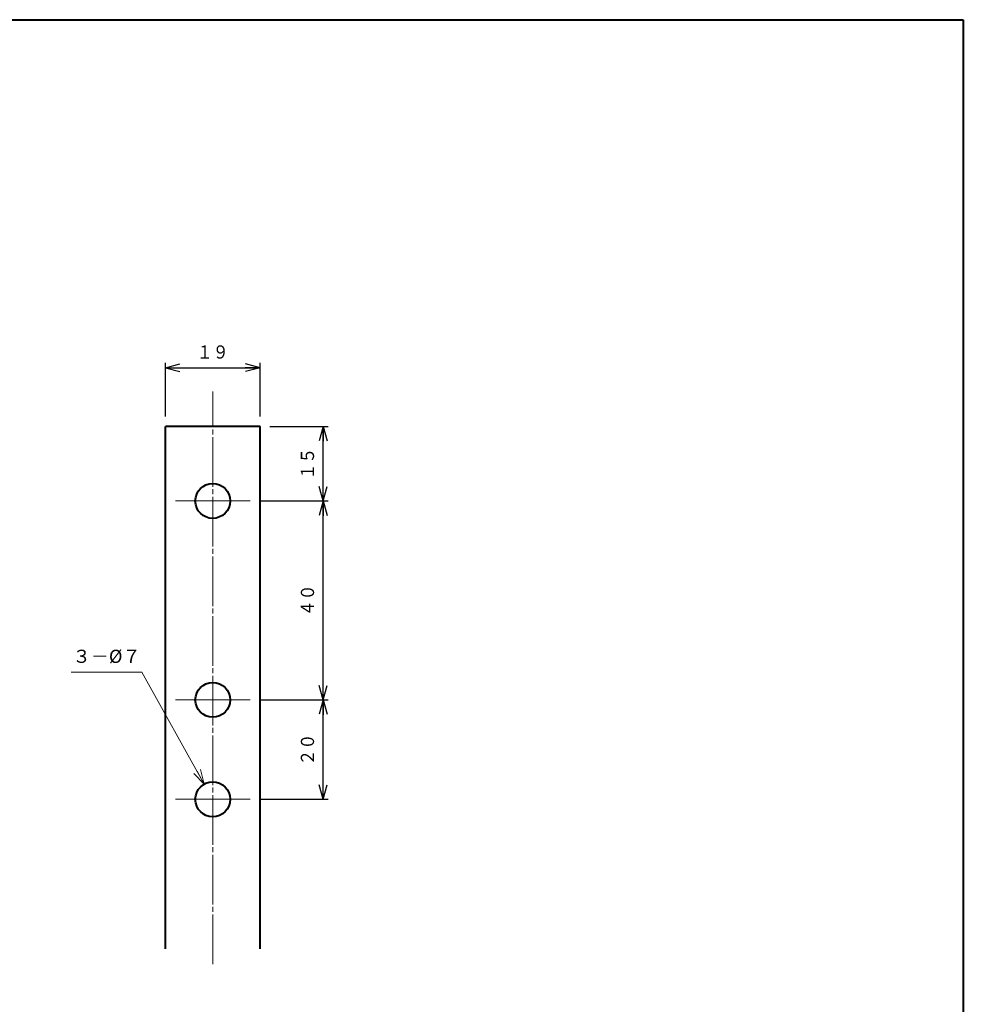
# Model space of a CAD drawing. Units: millimetres. Extents: x 15 to 582, y 12 to 408.
# Drawn here: x 392 to 582, y 210 to 408 of the extents above; entities that cross this region are included whole.
import ezdxf
from ezdxf.enums import TextEntityAlignment as Align

# ---------------------------------------------------------------- set-up
doc = ezdxf.new("R2010")
doc.units = ezdxf.units.MM
doc.linetypes.add('1pen実線', pattern=[0])
doc.linetypes.add('3pen一点鎖線', pattern=[12, 10, -0.5, 1, -0.5])
doc.layers.add('GR1_01', color=1, linetype='1pen実線', lineweight=40)
doc.styles.add('ＭＳ ゴシック', font='txt')
doc.dimstyles.new('FX_DIMINFO', dxfattribs={"dimtxt": 3.5, "dimasz": 3, "dimexe": 1, "dimexo": 2, "dimgap": 1, "dimtad": 1, "dimdec": 1, "dimdsep": 46, "dimtxsty": 'ＭＳ ゴシック', "dimblk1": 'FXTIP_ARROW_S', "dimblk2": 'FXTIP_ARROW_E', "dimsah": 1, "dimcen": 2.5, "dimdle": 6, "dimadec": 1, "dimazin": 2, "dimtfac": 1, "dimtmove": 0, "dimatfit": 3, "dimldrblk": 'FXTIP_ARROW_S', "dimfxl": 1, "dimtolj": 1, "dimarcsym": 0})

# ---------------------------------------------------------------- blocks, each defined once
blk = doc.blocks.new('FXTIP_ARROW_S')
at = {"color": 0, "linetype": 'Continuous', "lineweight": -2}
for q in [(-1, 0), (-0.966, 0.259), (-0.966, -0.259)]:
    blk.add_line((0, 0), q, dxfattribs=at)
blk = doc.blocks.new('FXDIM026')
at = {"color": 0, "linetype": 'ByBlock', "lineweight": -2}
for p, q in [((416.94, 276.82), (402.74, 276.82)), ((429.47, 254.28), (416.94, 276.82))]:
    blk.add_line(p, q, dxfattribs=at)
at = {"color": 0, "linetype": 'ByBlock', "lineweight": -2, "xscale": 3, "yscale": 3, "rotation": 299.0707405777371}
blk.add_blockref('FXTIP_ARROW_S', (429.47, 254.28), dxfattribs=at)
at = {"color": 7, "linetype": 'ByBlock', "lineweight": 30, "style": 'ＭＳ ゴシック', "width": 1.010861}
blk.add_text('３－%%c７', height=2.652, dxfattribs=at).set_placement((409.84, 277.82), align=Align.BOTTOM_CENTER)
blk = doc.blocks.new('FXTIP_ARROW_E')
at = {"color": 0, "linetype": 'Continuous', "lineweight": -2}
for q in [(-1, 0), (-0.966, 0.259), (-0.966, -0.259)]:
    blk.add_line((0, 0), q, dxfattribs=at)
blk = doc.blocks.new('*D27')
at = {"color": 0, "linetype": 'ByBlock', "lineweight": -2}
for p, q in [((440.67, 271.22), (454.36, 271.22)), ((453.36, 251.22), (453.36, 271.22)), ((440.67, 251.22), (454.36, 251.22))]:
    blk.add_line(p, q, dxfattribs=at)
at = {"color": 0, "linetype": 'ByBlock', "lineweight": -2, "xscale": 3, "yscale": 3}
for name, p, rotation in [('FXTIP_ARROW_E', (453.36, 271.22), 90), ('FXTIP_ARROW_S', (453.36, 251.22), 270)]:
    blk.add_blockref(name, p, dxfattribs=dict(at, rotation=rotation))
at = {"color": 7, "linetype": 'ByBlock', "lineweight": 30, "style": 'ＭＳ ゴシック', "width": 0.884503}
blk.add_text('２０', height=2.652, rotation=90, dxfattribs=at).set_placement((452.36, 261.22), align=Align.BOTTOM_CENTER)
blk = doc.blocks.new('*D28')
at = {"color": 0, "linetype": 'ByBlock', "lineweight": -2}
for p, q in [((440.67, 311.22), (454.36, 311.22)), ((453.36, 271.22), (453.36, 311.22))]:
    blk.add_line(p, q, dxfattribs=at)
at = {"color": 0, "linetype": 'ByBlock', "lineweight": -2, "xscale": 3, "yscale": 3}
for name, p, rotation in [('FXTIP_ARROW_E', (453.36, 311.22), 90), ('FXTIP_ARROW_S', (453.36, 271.22), 270)]:
    blk.add_blockref(name, p, dxfattribs=dict(at, rotation=rotation))
at = {"color": 7, "linetype": 'ByBlock', "lineweight": 30, "style": 'ＭＳ ゴシック', "width": 0.884503}
blk.add_text('４０', height=2.652, rotation=90, dxfattribs=at).set_placement((452.36, 291.22), align=Align.BOTTOM_CENTER)
blk = doc.blocks.new('*D29')
at = {"color": 0, "linetype": 'ByBlock', "lineweight": -2}
for p, q in [((442.67, 326.22), (454.36, 326.22)), ((453.36, 311.22), (453.36, 326.22))]:
    blk.add_line(p, q, dxfattribs=at)
at = {"color": 0, "linetype": 'ByBlock', "lineweight": -2, "xscale": 3, "yscale": 3}
for name, p, rotation in [('FXTIP_ARROW_E', (453.36, 326.22), 90), ('FXTIP_ARROW_S', (453.36, 311.22), 270)]:
    blk.add_blockref(name, p, dxfattribs=dict(at, rotation=rotation))
at = {"color": 7, "linetype": 'ByBlock', "lineweight": 30, "style": 'ＭＳ ゴシック', "width": 0.884503}
blk.add_text('１５', height=2.652, rotation=90, dxfattribs=at).set_placement((452.36, 318.72), align=Align.BOTTOM_CENTER)
blk = doc.blocks.new('*D30')
at = {"color": 0, "linetype": 'ByBlock', "lineweight": -2}
for p, q in [((421.67, 328.22), (421.67, 339.02)), ((440.67, 328.22), (440.67, 339.02)), ((421.67, 338.02), (440.67, 338.02))]:
    blk.add_line(p, q, dxfattribs=at)
at = {"color": 0, "linetype": 'ByBlock', "lineweight": -2, "xscale": 3, "yscale": 3}
for name, p, rotation in [('FXTIP_ARROW_S', (421.67, 338.02), 180), ('FXTIP_ARROW_E', (440.67, 338.02), 360)]:
    blk.add_blockref(name, p, dxfattribs=dict(at, rotation=rotation))
at = {"color": 7, "linetype": 'ByBlock', "lineweight": 30, "style": 'ＭＳ ゴシック', "width": 0.884503}
blk.add_text('１９', height=2.652, dxfattribs=at).set_placement((431.17, 339.02), align=Align.BOTTOM_CENTER)

msp = doc.modelspace()

# ---------------------------------------------------------------- linework, layer by layer
at = {"layer": 'GR1_01', "color": 126}
for p, q in [((15, 408), (582, 408)), ((582, 408), (582, 12))]:
    msp.add_line(p, q, dxfattribs=at)
at = {"layer": 'GR1_01', "color": 6, "linetype": '3pen一点鎖線', "lineweight": 20}
msp.add_line((431.17, 218.08), (431.17, 333.25), dxfattribs=at)
at = {"layer": 'GR1_01', "color": 5}
for p, q in [((421.67, 221.14), (421.67, 326.22)), ((440.67, 326.22), (421.67, 326.22)), ((440.67, 221.14), (440.67, 326.22))]:
    msp.add_line(p, q, dxfattribs=at)
at = {"layer": 'GR1_01', "color": 6, "lineweight": 20}
for p, q in [((438.67, 311.22), (423.67, 311.22)), ((438.67, 271.22), (423.67, 271.22)), ((438.67, 251.22), (423.67, 251.22))]:
    msp.add_line(p, q, dxfattribs=at)
at = {"layer": 'GR1_01', "color": 5}
for centre in [(431.17, 311.22), (431.17, 271.22), (431.17, 251.22)]:
    msp.add_circle(centre, 3.5, dxfattribs=at)

# ---------------------------------------------------------------- block references
at = {"layer": 'GR1_01', "color": 6, "lineweight": 20}
msp.add_blockref('FXDIM026', (0, 0), dxfattribs=at)

# ---------------------------------------------------------------- dimensions: what is measured, and where the dimension line sits
for p1, p2, distance, picture, middle in [((421.67, 326.22), (440.67, 326.22), 11.8, '*D30', (431.17, 339.02)), ((438.67, 271.22), (438.67, 311.22), -14.7, '*D28', (452.36, 291.22)), ((438.67, 251.22), (438.67, 271.22), -14.7, '*D27', (452.36, 261.22))]:
    dim = msp.add_aligned_dim(p1=p1, p2=p2, distance=distance, dimstyle='FX_DIMINFO', override={"dimblk1": 'FXTIP_ARROW_S', "dimblk2": 'FXTIP_ARROW_E', "dimsah": 1, "dimclrt": 1}, dxfattribs=at)
    dim.commit()
    dim.dimension.update_dxf_attribs({"geometry": picture, "text_midpoint": middle})
dim = msp.add_linear_dim(base=(453.36, 326.22), p1=(438.67, 311.22), p2=(440.67, 326.22), angle=90, dimstyle='FX_DIMINFO', override={"dimblk1": 'FXTIP_ARROW_S', "dimblk2": 'FXTIP_ARROW_E', "dimsah": 1, "dimclrt": 1}, dxfattribs=at)
dim.commit()
dim.dimension.update_dxf_attribs({"geometry": '*D29', "text_midpoint": (452.36, 318.72)})

doc.saveas('drawing.dxf')
